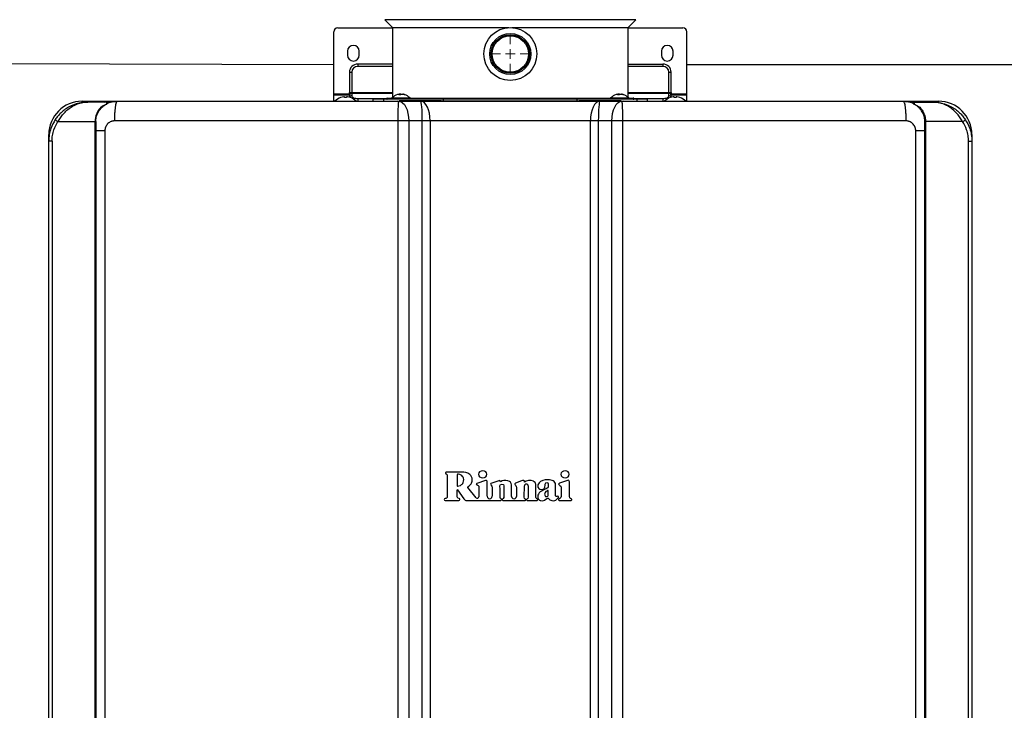
# Model space of a CAD drawing. Units: millimetres. Extents: x 1027 to 8394, y -367 to 3416.
# Drawn here: x 2856 to 3357, y 1623 to 1975 of the extents above; entities that cross this region are included whole.
import ezdxf

# ---------------------------------------------------------------- set-up
doc = ezdxf.new("R2010")
doc.units = ezdxf.units.MM
doc.layers.add('Dimensions', color=8, linetype='Continuous', lineweight=13)
doc.layers.add('Frame', color=80, linetype='Continuous')

# ---------------------------------------------------------------- blocks, each defined once
blk = doc.blocks.new('SW_CENTERMARKSYMBOL_1')
at = {"layer": 'Dimensions', "color": 0}
for p, q in [((0, 1), (0, 1.8)), ((-1, 0), (-1.8, 0)), ((0, 0), (-0.5, 0)), ((0, 0), (0, 0.5)), ((0, 0), (0, -0.5)), ((0, 0), (0.5, 0)), ((1, 0), (1.8, 0)), ((0, -1), (0, -1.8))]:
    blk.add_line(p, q, dxfattribs=at)

msp = doc.modelspace()

# ---------------------------------------------------------------- linework, layer by layer
at = {"color": 7, "linetype": 'Continuous', "lineweight": 25}
for p, q in [((3041.75, 1974.54), (3045.76, 1970.53)), ((3165.71, 1970.53), (3169.72, 1974.54)), ((3015.77, 1936.74), (3015.77, 1968.35)), ((3017.77, 1970.35), (3045.76, 1970.35)), ((3045.76, 1970.53), (3045.76, 1934.93)), ((3045.76, 1970.53), (3104.93, 1970.53)), ((3106.54, 1970.53), (3165.71, 1970.53)), ((3165.71, 1934.93), (3165.71, 1970.53)), ((3165.71, 1970.35), (3193.7, 1970.35)), ((3195.7, 1936.74), (3195.7, 1968.35)), ((3022.77, 1958.46), (3022.77, 1956.46)), ((3028.76, 1956.46), (3028.76, 1958.46)), ((3182.71, 1958.46), (3182.71, 1956.46)), ((3188.7, 1956.46), (3188.7, 1958.46)), ((3027.96, 1951.93), (3027.96, 1950.74)), ((3045.76, 1951.93), (3027.96, 1951.93)), ((3165.71, 1951.93), (3183.5, 1951.93)), ((3183.5, 1951.93), (3183.5, 1950.74)), ((3023.77, 1947.74), (3024.97, 1947.74)), ((3023.77, 1947.74), (3023.77, 1937.43)), ((3024.97, 1947.74), (3024.97, 1937.43)), ((3186.5, 1937.43), (3186.5, 1947.74)), ((3186.5, 1947.74), (3187.7, 1947.74)), ((3187.7, 1937.43), (3187.7, 1947.74)), ((3015.77, 1936.74), (3023.77, 1936.74)), ((3015.77, 1936.3), (3015.77, 1936.74)), ((3023.77, 1935.96), (3023.77, 1937.43)), ((3023.77, 1937.43), (3024.97, 1937.43)), ((3024.97, 1937.43), (3024.97, 1937)), ((3024.97, 1937), (3024.97, 1935.84)), ((3186.5, 1937), (3186.5, 1937.43)), ((3186.5, 1937.43), (3187.7, 1937.43)), ((3186.5, 1935.84), (3186.5, 1937)), ((3187.7, 1937.43), (3187.7, 1935.96)), ((3187.7, 1936.74), (3195.7, 1936.74)), ((3195.7, 1936.3), (3195.7, 1936.74)), ((2887.52, 1932.97), (2905.51, 1932.97)), ((2900.04, 1932.57), (2890.52, 1932.57)), ((2900.51, 1932.17), (2900.91, 1932.17)), ((3015.77, 1936.3), (3023.77, 1936.3)), ((3015.77, 1932.97), (3015.77, 1936.3)), ((3019.32, 1934.85), (3019.27, 1934.85)), ((3021.27, 1934.85), (3021.27, 1935.19)), ((3022.27, 1934.85), (3021.27, 1934.85)), ((3022.27, 1935.19), (3022.27, 1934.85)), ((3023.77, 1935.96), (3023.77, 1934.98)), ((3024.27, 1934.85), (3024.22, 1934.85)), ((3034.76, 1933.17), (3034.76, 1932.97)), ((3035.76, 1933.97), (3035.76, 1933.17)), ((3041.04, 1933.97), (3035.76, 1933.97)), ((3040.04, 1933.17), (3040.04, 1932.97)), ((3041.04, 1934.07), (3041.04, 1933.07)), ((3071.77, 1933.97), (3041.04, 1933.97)), ((3043.06, 1934.57), (3045.42, 1934.57)), ((3045.35, 1934.49), (3045.32, 1934.17)), ((3054.72, 1934.17), (3045.32, 1934.17)), ((3054.69, 1934.49), (3045.35, 1934.49)), ((3048.25, 1933.17), (3048.14, 1932.97)), ((3049.89, 1936.27), (3048.87, 1936.27)), ((3048.96, 1932.97), (3060.07, 1932.97)), ((3049.13, 1936.27), (3049.13, 1936.54)), ((3070.57, 1933.17), (3049.17, 1933.17)), ((3051.9, 1932.97), (3051.79, 1933.17)), ((3052.17, 1936.27), (3051.83, 1936.27)), ((3054.62, 1934.57), (3105.73, 1934.57)), ((3054.72, 1934.17), (3054.69, 1934.49)), ((3060.07, 1932.97), (3151.4, 1932.97)), ((3070.57, 1933.17), (3073.58, 1933.17)), ((3139.7, 1933.97), (3071.77, 1933.97)), ((3071.77, 1933.17), (3071.77, 1933.97)), ((3073.58, 1933.17), (3137.89, 1933.17)), ((3105.73, 1934.57), (3156.85, 1934.57)), ((3137.89, 1933.17), (3140.9, 1933.17)), ((3139.7, 1933.97), (3139.7, 1933.17)), ((3170.43, 1933.97), (3139.7, 1933.97)), ((3162.27, 1933.17), (3140.9, 1933.17)), ((3151.4, 1932.97), (3162.51, 1932.97)), ((3156.78, 1934.49), (3156.75, 1934.17)), ((3166.15, 1934.17), (3156.75, 1934.17)), ((3166.12, 1934.49), (3156.78, 1934.49)), ((3159.68, 1933.17), (3159.57, 1932.97)), ((3161.32, 1936.27), (3160.3, 1936.27)), ((3160.56, 1936.27), (3160.56, 1936.54)), ((3163.33, 1932.97), (3163.22, 1933.17)), ((3163.59, 1936.27), (3163.26, 1936.27)), ((3166.05, 1934.57), (3168.41, 1934.57)), ((3166.15, 1934.17), (3166.12, 1934.49)), ((3170.43, 1933.97), (3170.43, 1934.07)), ((3170.43, 1933.17), (3170.43, 1933.97)), ((3175.71, 1933.97), (3170.43, 1933.97)), ((3171.42, 1932.97), (3171.42, 1933.17)), ((3175.71, 1933.17), (3175.71, 1933.97)), ((3176.71, 1932.97), (3176.71, 1933.17)), ((3187.25, 1934.85), (3187.2, 1934.85)), ((3187.7, 1936.3), (3195.7, 1936.3)), ((3187.7, 1934.98), (3187.7, 1935.96)), ((3189.2, 1934.85), (3189.2, 1935.19)), ((3190.2, 1934.85), (3189.2, 1934.85)), ((3190.2, 1935.19), (3190.2, 1934.85)), ((3192.2, 1934.85), (3192.15, 1934.85)), ((3195.7, 1932.97), (3195.7, 1936.3)), ((3305.96, 1932.97), (3323.95, 1932.97)), ((3310.56, 1932.17), (3310.96, 1932.17)), ((3311.43, 1932.57), (3320.95, 1932.57)), ((2875.25, 1922.57), (2894.17, 1922.57)), ((2894.52, 1922.57), (2894.17, 1922.57)), ((2894.17, 1272.82), (2894.17, 1922.57)), ((2894.52, 1922.57), (2894.52, 1272.82)), ((3048.58, 1270.62), (3048.58, 1922.97)), ((3053.96, 1922.97), (3048.58, 1922.97)), ((3053.96, 1922.97), (3053.96, 1270.62)), ((3060.9, 1922.97), (3053.96, 1922.97)), ((3060.9, 1270.62), (3060.9, 1922.97)), ((3064.89, 1922.97), (3060.9, 1922.97)), ((3064.89, 1922.97), (3064.89, 1270.62)), ((3146.58, 1922.97), (3064.89, 1922.97)), ((3146.58, 1270.62), (3146.58, 1922.97)), ((3150.57, 1922.97), (3146.58, 1922.97)), ((3157.51, 1922.97), (3150.57, 1922.97)), ((3150.57, 1922.97), (3150.57, 1270.62)), ((3162.89, 1922.97), (3157.51, 1922.97)), ((3157.51, 1270.62), (3157.51, 1922.97)), ((3162.89, 1922.97), (3162.89, 1270.62)), ((3316.95, 1922.57), (3317.3, 1922.57)), ((3316.95, 1272.82), (3316.95, 1922.57)), ((3336.22, 1922.57), (3317.3, 1922.57)), ((3317.3, 1922.57), (3317.3, 1272.82)), ((2899.14, 1917.97), (2899.14, 1277.62)), ((3312.33, 1277.62), (3312.33, 1917.97)), ((2870.53, 1912.57), (2870.53, 1915.97)), ((2872.21, 1912.57), (2870.53, 1912.57)), ((2870.53, 1282.82), (2870.53, 1912.57)), ((2872.21, 1912.57), (2872.21, 1282.82)), ((3339.26, 1282.82), (3339.26, 1912.57)), ((3339.26, 1912.57), (3340.94, 1912.57)), ((3340.94, 1915.97), (3340.94, 1912.57)), ((3340.94, 1912.57), (3340.94, 1282.82)), ((3073.58, 1742.55), (3073.58, 1731.48)), ((3088.32, 1730.93), (3084.16, 1736.07)), ((3093.14, 1739.73), (3088.64, 1738.22)), ((3089.74, 1736.23), (3089.74, 1731.43)), ((3093.93, 1731.72), (3093.93, 1739.39)), ((3099.81, 1739.6), (3095.83, 1738.24)), ((3096.55, 1736.27), (3096.55, 1731.73)), ((3106.39, 1731.61), (3106.37, 1737.56)), ((3111.36, 1739.47), (3108.31, 1738.3)), ((3108.88, 1736.28), (3108.89, 1731.61)), ((3112.86, 1731.13), (3112.94, 1736.97)), ((3114.84, 1736.96), (3114.84, 1731.19)), ((3118.7, 1731.21), (3118.7, 1737.78)), ((3134.82, 1739.75), (3130.73, 1738.31)), ((3135.88, 1731.49), (3135.88, 1739)), ((3078.6, 1731.34), (3078.6, 1734.89)), ((3078.83, 1734.96), (3082.13, 1730.34)), ((3072.59, 1729.55), (3079.59, 1729.55)), ((3083.22, 1729.55), (3100.99, 1729.55)), ((3101.9, 1729.55), (3113.34, 1729.55)), ((3113.55, 1730.12), (3113.35, 1730.25)), ((3114.38, 1730.3), (3114.07, 1730.06)), ((3114.29, 1729.55), (3119.4, 1729.55)), ((3119.58, 1730.22), (3119.23, 1730.42)), ((3130.89, 1730.49), (3130.45, 1730.19)), ((3130.64, 1729.55), (3136.71, 1729.55)), ((3136.94, 1730.16), (3136.47, 1730.56))]:
    msp.add_line(p, q, dxfattribs=at)
at = {"color": 8, "linetype": 'Continuous', "lineweight": 25}
for p, q in [((3169.72, 1974.54), (3041.75, 1974.54)), ((3045.76, 1950.74), (3027.96, 1950.74)), ((3183.5, 1950.74), (3165.71, 1950.74)), ((3024.97, 1937.43), (3045.76, 1937.43)), ((3045.76, 1937), (3024.97, 1937)), ((3165.71, 1937.43), (3186.5, 1937.43)), ((3186.5, 1937), (3165.71, 1937)), ((2887.52, 1932.33), (2887.52, 1932.97)), ((3027.96, 1934.34), (3027.96, 1932.96)), ((3027.96, 1934.34), (3042.77, 1934.34)), ((3049.09, 1936.27), (3049.09, 1936.49)), ((3049.92, 1936.31), (3049.92, 1936.49)), ((3051.46, 1936.4), (3051.46, 1936.49)), ((3070.57, 1932.97), (3070.57, 1933.17)), ((3073.58, 1933.17), (3073.58, 1932.97)), ((3137.89, 1932.97), (3137.89, 1933.17)), ((3140.9, 1933.17), (3140.9, 1932.97)), ((3160.52, 1936.27), (3160.52, 1936.49)), ((3161.35, 1936.31), (3161.35, 1936.49)), ((3162.89, 1936.4), (3162.89, 1936.49)), ((3168.7, 1934.34), (3183.5, 1934.34)), ((3183.5, 1934.34), (3183.5, 1932.96)), ((3323.95, 1932.97), (3323.95, 1932.33)), ((2870.79, 1915.97), (2870.53, 1915.97)), ((3340.94, 1915.97), (3340.68, 1915.97))]:
    msp.add_line(p, q, dxfattribs=at)
at = {"color": 7, "linetype": 'Continuous', "lineweight": 25, "flags": 128}
for points in [[(3024.97, 1935.84), (3025.02, 1935.55), (3025.19, 1935.27), (3025.47, 1935.01), (3025.84, 1934.78), (3026.3, 1934.59), (3026.82, 1934.46), (3027.38, 1934.37), (3027.96, 1934.34)], [(3048.96, 1932.97), (3049.94, 1932.77), (3050.87, 1932.21), (3051.74, 1931.28), (3052.5, 1930.04), (3053.12, 1928.52), (3053.58, 1926.8), (3053.86, 1924.92), (3053.96, 1922.97)], [(3157.51, 1922.97), (3157.61, 1924.92), (3157.89, 1926.8), (3158.35, 1928.52), (3158.97, 1930.04), (3159.73, 1931.28), (3160.6, 1932.21), (3161.53, 1932.77), (3162.51, 1932.97)], [(3183.5, 1934.34), (3184.09, 1934.37), (3184.65, 1934.46), (3185.17, 1934.59), (3185.63, 1934.78), (3186, 1935.01), (3186.28, 1935.27), (3186.45, 1935.55), (3186.5, 1935.84)]]:
    msp.add_lwpolyline(points, dxfattribs=at)
at = {"color": 7, "linetype": 'Continuous', "lineweight": 25}
for radius in [13.49, 10.5, 9.8, 9.3]:
    msp.add_circle((3105.73, 1957.06), radius, dxfattribs=at)
for centre, radius, start, end in [((3017.77, 1968.35), 2, 90, 180), ((3193.7, 1968.35), 2, 0, 90), ((3025.77, 1958.46), 3, 0, 180), ((3185.7, 1958.46), 3, 0, 180), ((3025.77, 1956.46), 3, 180, 0), ((3027.96, 1947.74), 4.2, 90, 180), ((3185.7, 1956.46), 3, 180, 0), ((3183.5, 1947.74), 4.2, 0, 90), ((3027.96, 1947.74), 3, 90, 180), ((3183.5, 1947.74), 3, 0, 90), ((3024.89, 1935.87), 1.13, 86.1883, 175.5969), ((3186.58, 1935.87), 1.13, 4.4031, 93.8117), ((2887.52, 1915.97), 16.99, 90, 180), ((2900.04, 1932.07), 0.5, 48.0582, 90), ((3021.77, 1927.57), 7.7, 108.9459, 134.9311), ((3021.77, 1927.57), 7.68, 96.9435, 108.5897), ((3021.41, 1928.93), 6.29, 92.5471, 95.2168), ((3021, 1933.82), 1.4, 78.9046, 84.5365), ((3022.54, 1933.82), 1.4, 95.4648, 101.095), ((3022.12, 1928.93), 6.29, 84.7829, 87.4532), ((3021.77, 1927.57), 7.68, 71.4103, 83.0565), ((3021.77, 1927.57), 7.7, 44.7194, 71.0541), ((3043.06, 1934.27), 0.3, 90, 270), ((3050.02, 1930.57), 6.1, 106.5675, 139.9844), ((3048.17, 1933.97), 0.2, 0, 90), ((3049.85, 1931.14), 5.5, 103.3995, 106.5874), ((3049.91, 1935.41), 1.35, 126.9227, 140.2977), ((3050.93, 1935.41), 1.35, 126.921, 140.2994), ((3049.24, 1935.57), 1.15, 47.3901, 53.6123), ((3049.84, 1931.07), 5.57, 69.0204, 76.5821), ((3050.17, 1931.07), 5.57, 69.0202, 76.5821), ((3051.87, 1933.97), 0.2, 90, 180), ((3050.02, 1930.57), 6.1, 40.0156, 73.4325), ((3161.45, 1930.57), 6.1, 106.5675, 139.9844), ((3159.6, 1933.97), 0.2, 0, 90), ((3161.28, 1931.14), 5.5, 103.3995, 106.5874), ((3161.34, 1935.41), 1.35, 126.922, 140.2994), ((3162.36, 1935.41), 1.35, 126.921, 140.2994), ((3160.67, 1935.57), 1.15, 47.3964, 53.6082), ((3161.27, 1931.07), 5.57, 69.0204, 76.5821), ((3161.6, 1931.07), 5.57, 69.0202, 76.5821), ((3163.3, 1933.97), 0.2, 90, 180), ((3161.45, 1930.57), 6.1, 40.0156, 73.4325), ((3168.41, 1934.27), 0.3, 270, 90), ((3189.7, 1927.57), 7.7, 108.9459, 134.9311), ((3189.7, 1927.57), 7.68, 96.9435, 108.5897), ((3189.35, 1928.93), 6.29, 92.5468, 95.2171), ((3188.93, 1933.82), 1.4, 78.905, 84.5352), ((3190.47, 1933.82), 1.4, 95.4635, 101.0954), ((3190.06, 1928.93), 6.29, 84.7832, 87.4529), ((3189.7, 1927.57), 7.68, 71.4103, 83.0565), ((3189.7, 1927.57), 7.7, 44.7194, 71.0541), ((3311.43, 1932.07), 0.5, 90, 131.9418), ((3323.95, 1915.97), 16.99, 0, 90), ((2877.68, 1926.92), 4.98, 220.529, 240.8036), ((3333.79, 1926.92), 4.98, 299.1964, 319.471), ((3113.89, 1736.96), 0.95, 0, 179.1986), ((3135.08, 1739), 0.8, 0, 109.5), ((3078.73, 1734.89), 0.125, 35.5, 180), ((3088.94, 1731.43), 0.8, 219, 0), ((3095.24, 1731.72), 1.31, 180, 0.0129), ((3107.64, 1731.61), 1.25, 180, 0.0692), ((3083.22, 1730.54), 1, 243.8325, 270), ((3113.34, 1729.9), 0.35, 270, 332.788), ((3113.38, 1729.87), 0.3, 332.788, 56.5), ((3114.22, 1729.86), 0.25, 128, 189.1186), ((3114.29, 1729.87), 0.325, 189.1186, 270), ((3119.4, 1729.91), 0.36, 270, 60), ((3130.64, 1729.9), 0.35, 123.9492, 270), ((3136.71, 1729.9), 0.35, 270, 49.1849)]:
    msp.add_arc(centre, radius, start, end, dxfattribs=at)
at = {"color": 8, "linetype": 'Continuous', "lineweight": 25}
for centre, start, end in [((3024.9, 1934.69), 86.7176, 165.4445), ((3186.57, 1934.69), 14.5555, 93.2824)]:
    msp.add_arc(centre, 1.15, start, end, dxfattribs=at)
at = {"color": 7, "linetype": 'Continuous', "lineweight": 25}
for centre, ratio, start_param, end_param in [((3060.07, 1922.97), 0.082309, 4.712389, 6.283185), ((3060.07, 1922.97), 0.482309, 4.712389, 6.283185), ((3151.4, 1922.97), 0.482309, 0, 1.570796), ((3151.4, 1922.97), 0.082309, 0, 1.570796)]:
    msp.add_ellipse(centre, major_axis=(0, 10), ratio=ratio, start_param=start_param, end_param=end_param, dxfattribs=at)
for points, knots in [([(2890.52, 1932.57), (2890.51, 1932.57), (2890.49, 1932.57), (2890.35, 1932.57), (2889.44, 1932.55), (2887.42, 1932.4), (2884.44, 1931.72), (2881.48, 1930.5), (2878.92, 1928.94), (2876.91, 1927.29), (2875.22, 1925.52), (2874.34, 1924.3), (2873.89, 1923.68)], [0, 0, 0, 0, 0.001376, 0.003684, 0.022462, 0.147684, 0.327342, 0.506853, 0.643981, 0.780962, 0.890541, 1, 1, 1, 1]), ([(2875.25, 1922.57), (2875.64, 1923.24), (2876.42, 1924.61), (2877.96, 1926.6), (2879.81, 1928.46), (2882.15, 1930.21), (2884.89, 1931.61), (2887.47, 1932.32), (2889.26, 1932.53), (2890.07, 1932.56), (2890.36, 1932.57), (2890.47, 1932.57), (2890.51, 1932.57), (2890.52, 1932.57)], [0, 0, 0, 0, 0.110224, 0.224324, 0.359278, 0.498791, 0.673338, 0.854257, 0.948179, 0.981432, 0.993342, 0.998714, 1, 1, 1, 1]), ([(2900.04, 1932.57), (2900.03, 1932.46), (2900.02, 1932.33), (2900.01, 1931.73), (2900.01, 1931.55), (2900.01, 1931.52)], [0, 0, 0, 0, 0.735267, 0.951174, 1, 1, 1, 1]), ([(2900.54, 1932.06), (2900.54, 1932.06), (2900.54, 1932.06), (2900.54, 1932.04), (2900.52, 1931.96), (2900.57, 1931.8), (2900.27, 1931.63), (2900.21, 1931.6)], [0, 0, 0, 0, 0.033177, 0.143969, 0.332381, 0.876311, 1, 1, 1, 1]), ([(2900.37, 1932.44), (2900.41, 1932.39), (2900.51, 1932.28), (2900.53, 1932.14), (2900.54, 1932.06)], [0, 0, 0, 0, 0.430458, 1, 1, 1, 1]), ([(2900.56, 1932.04), (2901.03, 1932.22), (2902.61, 1932.84), (2904.31, 1932.92), (2905.51, 1932.97)], [0, 0, 0, 0, 0.2974, 1, 1, 1, 1]), ([(2904.17, 1922.97), (2904.17, 1923.56), (2904.18, 1924.17), (2904.21, 1925.41), (2904.23, 1926.03), (2904.3, 1927.26), (2904.34, 1927.87), (2904.44, 1929.01), (2904.5, 1929.55), (2904.63, 1930.53), (2904.7, 1930.96), (2904.85, 1931.71), (2904.93, 1932.02), (2905.1, 1932.51), (2905.18, 1932.68), (2905.35, 1932.91), (2905.43, 1932.97), (2905.51, 1932.97)], [0, 0, 0, 0, 0.125, 0.125, 0.25, 0.25, 0.375, 0.375, 0.5, 0.5, 0.625, 0.625, 0.75, 0.75, 0.875, 0.875, 1, 1, 1, 1]), ([(2905.51, 1932.97), (2906.7, 1932.97), (2909.08, 1932.97), (2912.66, 1932.97), (2916.23, 1932.97), (2919.8, 1932.97), (2923.38, 1932.97), (2926.95, 1932.97), (2930.53, 1932.97), (2934.11, 1932.97), (2937.68, 1932.97), (2941.26, 1932.97), (2944.84, 1932.97), (2948.42, 1932.97), (2952, 1932.97), (2955.58, 1932.97), (2959.16, 1932.97), (2962.75, 1932.97), (2966.33, 1932.97), (2969.92, 1932.97), (2973.5, 1932.97), (2977.09, 1932.97), (2980.67, 1932.97), (2984.26, 1932.97), (2987.85, 1932.97), (2991.44, 1932.97), (2995.03, 1932.97), (2998.62, 1932.97), (3002.21, 1932.97), (3005.8, 1932.97), (3009.39, 1932.97), (3012.99, 1932.97), (3016.58, 1932.97), (3020.18, 1932.97), (3023.77, 1932.97), (3027.37, 1932.97), (3030.96, 1932.97), (3034.56, 1932.97), (3038.16, 1932.97), (3041.76, 1932.97), (3045.36, 1932.97), (3047.76, 1932.97), (3048.96, 1932.97)], [0, 0, 0, 0, 0.025018, 0.050033, 0.075046, 0.100056, 0.125064, 0.15007, 0.175073, 0.200075, 0.225075, 0.250073, 0.27507, 0.300065, 0.32506, 0.350053, 0.375046, 0.400037, 0.425029, 0.450019, 0.47501, 0.5, 0.52499, 0.549981, 0.574971, 0.599963, 0.624954, 0.649947, 0.67494, 0.699935, 0.72493, 0.749927, 0.774925, 0.799925, 0.824927, 0.84993, 0.874936, 0.899944, 0.924954, 0.949967, 0.974982, 1, 1, 1, 1]), ([(3048.58, 1936.49), (3048.7, 1936.52), (3048.82, 1936.54), (3049, 1936.57), (3049.07, 1936.57), (3049.1, 1936.56)], [0, 0, 0, 0, 0.5, 0.5, 1, 1, 1, 1]), ([(3048.58, 1922.97), (3048.58, 1923.56), (3048.58, 1924.17), (3048.59, 1925.41), (3048.6, 1926.03), (3048.62, 1927.26), (3048.63, 1927.87), (3048.66, 1929.01), (3048.67, 1929.55), (3048.71, 1930.53), (3048.73, 1930.96), (3048.77, 1931.71), (3048.8, 1932.02), (3048.84, 1932.51), (3048.87, 1932.68), (3048.92, 1932.91), (3048.94, 1932.97), (3048.96, 1932.97)], [0, 0, 0, 0, 0.125, 0.125, 0.25, 0.25, 0.375, 0.375, 0.5, 0.5, 0.625, 0.625, 0.75, 0.75, 0.875, 0.875, 1, 1, 1, 1]), ([(3049.13, 1936.54), (3049.13, 1936.54), (3049.14, 1936.53), (3049.12, 1936.51), (3049.09, 1936.49)], [0, 0, 0, 0, 0.158291, 1, 1, 1, 1]), ([(3049.92, 1936.49), (3049.89, 1936.51), (3049.82, 1936.54), (3049.62, 1936.57), (3049.38, 1936.57), (3049.21, 1936.54), (3049.13, 1936.53)], [0, 0, 0, 0, 0.257704, 0.515919, 0.767475, 1, 1, 1, 1]), ([(3049.25, 1933.17), (3049.81, 1933.17), (3051.62, 1933.17), (3055.22, 1933.17), (3059.57, 1933.17), (3063.68, 1933.17), (3067.4, 1933.17), (3069.52, 1933.17), (3070.57, 1933.17)], [0, 0, 0, 0, 0.096856, 0.311513, 0.517168, 0.685316, 0.845588, 1, 1, 1, 1]), ([(3050.12, 1936.49), (3050.15, 1936.51), (3050.2, 1936.53), (3050.34, 1936.56), (3050.42, 1936.57), (3050.61, 1936.57), (3050.72, 1936.56), (3050.93, 1936.53), (3051.03, 1936.51), (3051.13, 1936.49)], [0, 0, 0, 0, 0.25, 0.25, 0.5, 0.5, 0.75, 0.75, 1, 1, 1, 1]), ([(3051.46, 1936.49), (3051.38, 1936.51), (3051.22, 1936.54), (3051.04, 1936.57), (3050.92, 1936.57), (3050.92, 1936.55), (3050.91, 1936.54)], [0, 0, 0, 0, 0.263808, 0.528128, 0.785633, 1, 1, 1, 1]), ([(3140.9, 1933.17), (3141.95, 1933.17), (3144.07, 1933.17), (3147.79, 1933.17), (3151.9, 1933.17), (3156.25, 1933.17), (3159.85, 1933.17), (3161.66, 1933.17), (3162.22, 1933.17)], [0, 0, 0, 0, 0.154412, 0.314684, 0.482832, 0.688487, 0.903144, 1, 1, 1, 1]), ([(3160.01, 1936.49), (3160.13, 1936.52), (3160.25, 1936.54), (3160.43, 1936.57), (3160.5, 1936.57), (3160.53, 1936.56)], [0, 0, 0, 0, 0.5, 0.5, 1, 1, 1, 1]), ([(3160.56, 1936.54), (3160.56, 1936.54), (3160.57, 1936.53), (3160.54, 1936.51), (3160.52, 1936.49)], [0, 0, 0, 0, 0.158291, 1, 1, 1, 1]), ([(3161.35, 1936.49), (3161.32, 1936.51), (3161.25, 1936.54), (3161.05, 1936.57), (3160.81, 1936.57), (3160.64, 1936.54), (3160.56, 1936.53)], [0, 0, 0, 0, 0.257704, 0.515916, 0.767475, 1, 1, 1, 1]), ([(3161.55, 1936.49), (3161.58, 1936.51), (3161.63, 1936.53), (3161.77, 1936.56), (3161.85, 1936.57), (3162.04, 1936.57), (3162.14, 1936.56), (3162.35, 1936.53), (3162.46, 1936.51), (3162.56, 1936.49)], [0, 0, 0, 0, 0.25, 0.25, 0.5, 0.5, 0.75, 0.75, 1, 1, 1, 1]), ([(3162.89, 1936.49), (3162.81, 1936.51), (3162.65, 1936.54), (3162.47, 1936.57), (3162.35, 1936.57), (3162.34, 1936.55), (3162.34, 1936.54)], [0, 0, 0, 0, 0.263808, 0.528128, 0.785633, 1, 1, 1, 1]), ([(3162.51, 1932.97), (3162.53, 1932.97), (3162.55, 1932.91), (3162.6, 1932.68), (3162.62, 1932.51), (3162.67, 1932.02), (3162.69, 1931.71), (3162.74, 1930.96), (3162.76, 1930.53), (3162.8, 1929.55), (3162.81, 1929.01), (3162.84, 1927.87), (3162.85, 1927.26), (3162.87, 1926.03), (3162.88, 1925.41), (3162.89, 1924.17), (3162.89, 1923.56), (3162.89, 1922.97)], [0, 0, 0, 0, 0.125, 0.125, 0.25, 0.25, 0.375, 0.375, 0.5, 0.5, 0.625, 0.625, 0.75, 0.75, 0.875, 0.875, 1, 1, 1, 1]), ([(3162.51, 1932.97), (3163.71, 1932.97), (3166.11, 1932.97), (3169.71, 1932.97), (3173.31, 1932.97), (3176.91, 1932.97), (3180.51, 1932.97), (3184.1, 1932.97), (3187.7, 1932.97), (3191.29, 1932.97), (3194.89, 1932.97), (3198.48, 1932.97), (3202.08, 1932.97), (3205.67, 1932.97), (3209.26, 1932.97), (3212.85, 1932.97), (3216.44, 1932.97), (3220.03, 1932.97), (3223.62, 1932.97), (3227.21, 1932.97), (3230.8, 1932.97), (3234.38, 1932.97), (3237.97, 1932.97), (3241.55, 1932.97), (3245.14, 1932.97), (3248.72, 1932.97), (3252.31, 1932.97), (3255.89, 1932.97), (3259.47, 1932.97), (3263.05, 1932.97), (3266.63, 1932.97), (3270.21, 1932.97), (3273.79, 1932.97), (3277.36, 1932.97), (3280.94, 1932.97), (3284.52, 1932.97), (3288.09, 1932.97), (3291.67, 1932.97), (3295.24, 1932.97), (3298.81, 1932.97), (3302.39, 1932.97), (3304.77, 1932.97), (3305.96, 1932.97)], [0, 0, 0, 0, 0.025018, 0.050033, 0.075046, 0.100056, 0.125064, 0.15007, 0.175073, 0.200075, 0.225075, 0.250073, 0.27507, 0.300065, 0.32506, 0.350053, 0.375046, 0.400037, 0.425029, 0.450019, 0.47501, 0.5, 0.52499, 0.549981, 0.574971, 0.599963, 0.624954, 0.649947, 0.67494, 0.699935, 0.72493, 0.749927, 0.774925, 0.799925, 0.824927, 0.84993, 0.874936, 0.899944, 0.924954, 0.949967, 0.974982, 1, 1, 1, 1]), ([(3305.96, 1932.97), (3306.04, 1932.97), (3306.12, 1932.91), (3306.29, 1932.68), (3306.37, 1932.51), (3306.53, 1932.02), (3306.62, 1931.71), (3306.77, 1930.96), (3306.84, 1930.53), (3306.97, 1929.55), (3307.03, 1929.01), (3307.13, 1927.87), (3307.17, 1927.26), (3307.24, 1926.03), (3307.26, 1925.41), (3307.29, 1924.17), (3307.3, 1923.56), (3307.3, 1922.97)], [0, 0, 0, 0, 0.125, 0.125, 0.25, 0.25, 0.375, 0.375, 0.5, 0.5, 0.625, 0.625, 0.75, 0.75, 0.875, 0.875, 1, 1, 1, 1]), ([(3305.96, 1932.97), (3307.16, 1932.91), (3308.87, 1932.84), (3310.46, 1932.22), (3310.93, 1932.03)], [0, 0, 0, 0, 0.700189, 1, 1, 1, 1]), ([(3310.93, 1932.06), (3310.93, 1932.06), (3310.93, 1932.06), (3310.93, 1932.04), (3310.95, 1931.96), (3310.9, 1931.8), (3311.2, 1931.63), (3311.26, 1931.6)], [0, 0, 0, 0, 0.033177, 0.143969, 0.332381, 0.876311, 1, 1, 1, 1]), ([(3311.1, 1932.44), (3311.06, 1932.39), (3310.96, 1932.28), (3310.94, 1932.14), (3310.93, 1932.06)], [0, 0, 0, 0, 0.430458, 1, 1, 1, 1]), ([(3311.43, 1932.57), (3311.44, 1932.46), (3311.45, 1932.33), (3311.46, 1931.73), (3311.46, 1931.55), (3311.46, 1931.52)], [0, 0, 0, 0, 0.735267, 0.951174, 1, 1, 1, 1]), ([(3336.22, 1922.57), (3335.83, 1923.24), (3335.05, 1924.61), (3333.51, 1926.6), (3331.66, 1928.46), (3329.32, 1930.21), (3326.58, 1931.61), (3324, 1932.32), (3322.21, 1932.53), (3321.4, 1932.56), (3321.11, 1932.57), (3321, 1932.57), (3320.96, 1932.57), (3320.95, 1932.57)], [0, 0, 0, 0, 0.110224, 0.224324, 0.359278, 0.498791, 0.673338, 0.854257, 0.948179, 0.981432, 0.993342, 0.998714, 1, 1, 1, 1]), ([(3320.95, 1932.57), (3320.96, 1932.57), (3320.98, 1932.57), (3321.12, 1932.57), (3322.03, 1932.55), (3324.05, 1932.4), (3327.03, 1931.72), (3329.99, 1930.5), (3332.55, 1928.94), (3334.55, 1927.29), (3336.25, 1925.52), (3337.13, 1924.3), (3337.58, 1923.68)], [0, 0, 0, 0, 0.001376, 0.003684, 0.022462, 0.147684, 0.327342, 0.506853, 0.643981, 0.780962, 0.890541, 1, 1, 1, 1]), ([(2897.1, 1929.98), (2896.83, 1929.68), (2896.4, 1929.19), (2895.55, 1927.96), (2894.69, 1926.21), (2894.22, 1924.13), (2894.18, 1922.91), (2894.17, 1922.57)], [0, 0, 0, 0, 0.165538, 0.270819, 0.584318, 0.883971, 1, 1, 1, 1]), ([(2894.52, 1922.57), (2894.53, 1922.89), (2894.56, 1924.04), (2895.02, 1926), (2895.85, 1927.65), (2896.78, 1928.96), (2897.71, 1929.96), (2898.76, 1930.81), (2899.37, 1931.15), (2899.58, 1931.27)], [0, 0, 0, 0, 0.0788, 0.282723, 0.497355, 0.569763, 0.738522, 0.907423, 1, 1, 1, 1]), ([(2900.01, 1931.52), (2899.86, 1931.46), (2898.86, 1931.06), (2897.91, 1930.48), (2897.1, 1929.98)], [0, 0, 0, 0, 0.145091, 1, 1, 1, 1]), ([(2900.01, 1931.52), (2900.07, 1931.54), (2900.15, 1931.57), (2900.2, 1931.59), (2900.21, 1931.6)], [0, 0, 0, 0, 0.781515, 1, 1, 1, 1]), ([(3311.46, 1931.52), (3311.4, 1931.54), (3311.32, 1931.57), (3311.27, 1931.59), (3311.26, 1931.6)], [0, 0, 0, 0, 0.781515, 1, 1, 1, 1]), ([(3311.46, 1931.52), (3311.61, 1931.46), (3312.61, 1931.06), (3313.56, 1930.48), (3314.37, 1929.98)], [0, 0, 0, 0, 0.145091, 1, 1, 1, 1]), ([(3316.95, 1922.57), (3316.94, 1922.89), (3316.91, 1924.04), (3316.45, 1926), (3315.62, 1927.65), (3314.69, 1928.96), (3313.76, 1929.96), (3312.71, 1930.81), (3312.1, 1931.15), (3311.89, 1931.27)], [0, 0, 0, 0, 0.078806, 0.282742, 0.497388, 0.569801, 0.738571, 0.907484, 1, 1, 1, 1]), ([(3314.37, 1929.98), (3314.64, 1929.68), (3315.07, 1929.19), (3315.92, 1927.96), (3316.78, 1926.21), (3317.25, 1924.13), (3317.29, 1922.91), (3317.3, 1922.57)], [0, 0, 0, 0, 0.165538, 0.270819, 0.584318, 0.883971, 1, 1, 1, 1]), ([(2873.89, 1923.68), (2873.06, 1922.2), (2871.68, 1919.76), (2870.7, 1915.93), (2870.58, 1913.7), (2870.53, 1912.57)], [0, 0, 0, 0, 0.432577, 0.712237, 1, 1, 1, 1]), ([(2872.21, 1912.57), (2872.26, 1913.56), (2872.36, 1915.56), (2873.24, 1919.02), (2874.49, 1921.24), (2875.25, 1922.57)], [0, 0, 0, 0, 0.279554, 0.567275, 1, 1, 1, 1]), ([(2904.17, 1922.97), (2904.09, 1922.97), (2903.94, 1922.97), (2903.71, 1922.95), (2903.48, 1922.92), (2903.25, 1922.89), (2903.03, 1922.84), (2902.8, 1922.78), (2902.58, 1922.72), (2902.13, 1922.56), (2901.48, 1922.23), (2900.69, 1921.63), (2900.03, 1920.88), (2899.63, 1920.16), (2899.4, 1919.59), (2899.28, 1919.2), (2899.2, 1918.8), (2899.15, 1918.39), (2899.14, 1918.11), (2899.14, 1917.97)], [0, 0, 0, 0, 0.029668, 0.059143, 0.088485, 0.117753, 0.147008, 0.176312, 0.205724, 0.235304, 0.359314, 0.483082, 0.611142, 0.738906, 0.791502, 0.843538, 0.895385, 0.947416, 1, 1, 1, 1]), ([(3312.33, 1917.97), (3312.33, 1918.05), (3312.33, 1918.2), (3312.31, 1918.43), (3312.29, 1918.66), (3312.25, 1918.88), (3312.2, 1919.1), (3312.15, 1919.32), (3312.08, 1919.54), (3312, 1919.76), (3311.82, 1920.21), (3311.44, 1920.87), (3310.78, 1921.62), (3310, 1922.23), (3309.27, 1922.59), (3308.67, 1922.79), (3308.22, 1922.89), (3307.76, 1922.96), (3307.46, 1922.97), (3307.3, 1922.97)], [0, 0, 0, 0, 0.029188, 0.058163, 0.086986, 0.115721, 0.144431, 0.173178, 0.202026, 0.231038, 0.260275, 0.388089, 0.516406, 0.640229, 0.764496, 0.823503, 0.882098, 0.940769, 1, 1, 1, 1]), ([(3339.26, 1912.57), (3339.21, 1913.56), (3339.11, 1915.56), (3338.23, 1919.02), (3336.97, 1921.24), (3336.22, 1922.57)], [0, 0, 0, 0, 0.279554, 0.567275, 1, 1, 1, 1]), ([(3337.58, 1923.68), (3338.41, 1922.2), (3339.79, 1919.76), (3340.77, 1915.93), (3340.89, 1913.7), (3340.94, 1912.57)], [0, 0, 0, 0, 0.432577, 0.712237, 1, 1, 1, 1]), ([(3078.6, 1742.34), (3078.6, 1741.38), (3078.6, 1740.56), (3078.6, 1739.62), (3078.6, 1738.71), (3078.61, 1737.69), (3078.6, 1736.79)], [2, 2, 2, 2, 3, 3, 3, 4, 4, 4, 4]), ([(3093.83, 1742.86), (3093.83, 1743.86), (3092.86, 1744.68), (3091.66, 1744.68), (3090.45, 1744.68), (3089.48, 1743.86), (3089.48, 1742.86)], [2, 2, 2, 2, 3, 3, 3, 4, 4, 4, 4]), ([(3089.48, 1742.86), (3089.48, 1741.85), (3090.45, 1741.04), (3091.66, 1741.04), (3092.86, 1741.04), (3093.83, 1741.85), (3093.83, 1742.86)], [0, 0, 0, 0, 1, 1, 1, 2, 2, 2, 2]), ([(3135.79, 1742.86), (3135.79, 1743.86), (3134.82, 1744.68), (3133.62, 1744.68), (3132.41, 1744.68), (3131.44, 1743.86), (3131.44, 1742.86)], [2, 2, 2, 2, 3, 3, 3, 4, 4, 4, 4]), ([(3131.44, 1742.86), (3131.44, 1741.85), (3132.41, 1741.04), (3133.62, 1741.04), (3134.82, 1741.04), (3135.79, 1741.85), (3135.79, 1742.86)], [0, 0, 0, 0, 1, 1, 1, 2, 2, 2, 2]), ([(3130.73, 1738.31), (3130.33, 1738.15), (3130.37, 1737.86), (3130.37, 1737.81), (3130.37, 1737.17), (3131.66, 1737.3), (3131.66, 1736.27)], [0, 0, 0, 0, 1, 1, 1, 2, 2, 2, 2]), ([(3131.66, 1736.27), (3131.66, 1735.5), (3131.66, 1732.87), (3131.66, 1731.46), (3131.66, 1731.07), (3131.45, 1730.86), (3130.89, 1730.49)], [12, 12, 12, 12, 13, 13, 13, 14, 14, 14, 14])]:
    msp.add_open_spline(points, degree=3, knots=knots, dxfattribs=at)
at = {"color": 8, "linetype": 'Continuous', "lineweight": 25}
for points, knots in [([(2898.74, 1932.57), (2900.54, 1932.74), (2902.79, 1932.95), (2905.05, 1932.97), (2905.5, 1932.97), (2905.51, 1932.97)], [0, 0, 0, 0, 0.798052, 0.995846, 1, 1, 1, 1]), ([(3305.96, 1932.97), (3305.97, 1932.97), (3306.42, 1932.97), (3308.68, 1932.95), (3310.93, 1932.74), (3312.73, 1932.57)], [0, 0, 0, 0, 0.004154, 0.201948, 1, 1, 1, 1]), ([(2899.14, 1917.97), (2897.98, 1917.97), (2896.25, 1917.97), (2894.95, 1917.97), (2894.52, 1917.97)], [0, 0, 0, 0, 0.668033, 1, 1, 1, 1]), ([(3316.95, 1917.97), (3316.52, 1917.97), (3315.22, 1917.97), (3313.49, 1917.97), (3312.33, 1917.97)], [0, 0, 0, 0, 0.331967, 1, 1, 1, 1])]:
    msp.add_open_spline(points, degree=3, knots=knots, dxfattribs=at)
at = {"color": 7, "linetype": 'Continuous', "lineweight": 25}
for points in [[(3048.58, 1922.97), (3000.28, 1922.97), (2952.07, 1922.97), (2904.17, 1922.97)], [(3307.3, 1922.97), (3259.4, 1922.97), (3211.19, 1922.97), (3162.89, 1922.97)], [(3073.1, 1744), (3072.74, 1744), (3072.58, 1743.61), (3072.66, 1743.38)], [(3072.66, 1743.38), (3072.73, 1743.17), (3072.88, 1743.07), (3073.03, 1743.01)], [(3073.03, 1743.01), (3073.26, 1742.92), (3073.58, 1742.77), (3073.58, 1742.55)], [(3081.03, 1744), (3077.94, 1744), (3076.16, 1744), (3073.1, 1744)], [(3078.86, 1742.85), (3078.65, 1742.76), (3078.6, 1742.56), (3078.6, 1742.34)], [(3079.29, 1742.92), (3079.21, 1742.93), (3079.06, 1742.95), (3078.86, 1742.85)], [(3080.69, 1742.47), (3080.26, 1742.72), (3079.63, 1742.89), (3079.29, 1742.92)], [(3081.83, 1740.97), (3081.7, 1741.44), (3081.13, 1742.2), (3080.69, 1742.47)], [(3085.12, 1742.67), (3083.93, 1743.81), (3082.28, 1744), (3081.03, 1744)], [(3086.38, 1740), (3086.35, 1741.31), (3085.69, 1742.13), (3085.12, 1742.67)], [(3078.6, 1736.79), (3078.6, 1736.68), (3080.27, 1736.98), (3080.9, 1737.58)], [(3080.9, 1737.58), (3081.12, 1737.79), (3081.31, 1737.96), (3081.51, 1738.2)], [(3081.51, 1738.2), (3081.96, 1738.76), (3082.13, 1739.96), (3081.83, 1740.97)], [(3084.16, 1736.07), (3083.96, 1736.31), (3084.02, 1736.44), (3084.11, 1736.52)], [(3084.11, 1736.52), (3084.7, 1737.01), (3085.21, 1737.18), (3085.74, 1737.92)], [(3085.74, 1737.92), (3086.15, 1738.48), (3086.38, 1739.08), (3086.38, 1740)], [(3088.64, 1738.22), (3088.43, 1738.14), (3088.22, 1737.79), (3088.64, 1737.54)], [(3088.64, 1737.54), (3089.13, 1737.24), (3089.74, 1737.05), (3089.74, 1736.23)], [(3093.93, 1739.39), (3093.93, 1739.69), (3093.54, 1739.85), (3093.14, 1739.73)], [(3095.83, 1738.24), (3095.64, 1738.09), (3095.46, 1737.74), (3095.83, 1737.42)], [(3095.83, 1737.42), (3096.3, 1736.93), (3096.55, 1736.69), (3096.55, 1736.27)], [(3100.64, 1739.39), (3100.51, 1739.6), (3100.23, 1739.82), (3099.81, 1739.6)], [(3100.47, 1737.04), (3100.47, 1737.4), (3100.91, 1737.91), (3101.46, 1737.91)], [(3100.55, 1731.06), (3100.54, 1731.99), (3100.5, 1734.87), (3100.47, 1737.04)], [(3100.71, 1738.96), (3100.6, 1738.87), (3100.77, 1739.13), (3100.64, 1739.39)], [(3104.54, 1739.58), (3103.22, 1739.92), (3101.69, 1739.83), (3100.71, 1738.96)], [(3101.46, 1737.91), (3102.11, 1737.9), (3102.45, 1737.48), (3102.45, 1737.06)], [(3102.45, 1737.06), (3102.45, 1735.71), (3102.45, 1733.27), (3102.45, 1731.02)], [(3106.37, 1737.56), (3106.37, 1738.41), (3105.57, 1739.31), (3104.54, 1739.58)], [(3108.31, 1738.3), (3108.03, 1738.2), (3107.96, 1737.97), (3107.96, 1737.83)], [(3107.96, 1737.83), (3107.96, 1737.52), (3108.31, 1737.29), (3108.48, 1737.11)], [(3108.48, 1737.11), (3108.78, 1736.78), (3108.88, 1736.57), (3108.88, 1736.28)], [(3112.39, 1739.77), (3112.13, 1739.77), (3111.62, 1739.57), (3111.36, 1739.47)], [(3112.93, 1739.47), (3112.81, 1739.65), (3112.57, 1739.77), (3112.39, 1739.77)], [(3112.97, 1738.85), (3112.93, 1738.82), (3113.14, 1739.16), (3112.93, 1739.47)], [(3117.48, 1739.44), (3116.08, 1740.08), (3113.86, 1739.75), (3112.97, 1738.85)], [(3118.7, 1737.78), (3118.7, 1738.17), (3118.2, 1739.11), (3117.48, 1739.44)], [(3120.39, 1738.46), (3119.91, 1737.88), (3119.56, 1737.12), (3119.8, 1736.35)], [(3119.8, 1736.35), (3120.14, 1735.28), (3121.42, 1734.82), (3122.44, 1735.31)], [(3125.01, 1740.04), (3123.03, 1740.09), (3121.25, 1739.48), (3120.39, 1738.46)], [(3122.44, 1735.31), (3122.91, 1735.54), (3123.26, 1735.95), (3123.4, 1736.45)], [(3123.4, 1736.45), (3123.61, 1737.26), (3123.33, 1738.57), (3124.34, 1738.75)], [(3124.34, 1738.75), (3124.79, 1738.83), (3125.08, 1738.46), (3125.08, 1738.06)], [(3125.08, 1736.4), (3125.08, 1736.08), (3124.77, 1735.92), (3124.6, 1735.83)], [(3127.53, 1739.48), (3126.83, 1739.88), (3126.06, 1740.01), (3125.01, 1740.04)], [(3125.08, 1738.06), (3125.08, 1737.26), (3125.09, 1737.13), (3125.08, 1736.4)], [(3128.84, 1737.53), (3128.84, 1738.34), (3128.18, 1739.12), (3127.53, 1739.48)], [(3128.84, 1731.95), (3128.84, 1733.96), (3128.84, 1735.35), (3128.84, 1737.53)], [(3073.58, 1731.48), (3073.58, 1730.73), (3073, 1730.56), (3072.59, 1730.52)], [(3079.6, 1730.52), (3079.27, 1730.58), (3078.6, 1730.65), (3078.6, 1731.34)], [(3101.2, 1730.1), (3101.05, 1730.39), (3100.53, 1730.65), (3100.55, 1731.06)], [(3102.45, 1731.02), (3102.45, 1730.71), (3101.75, 1730.34), (3101.64, 1730)], [(3113.35, 1730.25), (3113.16, 1730.37), (3112.86, 1730.76), (3112.86, 1731.13)], [(3114.84, 1731.19), (3114.84, 1730.51), (3114.57, 1730.48), (3114.38, 1730.3)], [(3119.23, 1730.42), (3119.1, 1730.51), (3118.7, 1730.65), (3118.7, 1731.21)], [(3120.04, 1732.79), (3119.57, 1731.96), (3119.55, 1731), (3120.14, 1730.21)], [(3122.29, 1734.57), (3121.41, 1734.11), (3120.56, 1733.69), (3120.04, 1732.79)], [(3124.6, 1735.83), (3123.81, 1735.4), (3123.08, 1734.99), (3122.29, 1734.57)], [(3123.31, 1733.12), (3123.11, 1732.58), (3123.25, 1731.9), (3123.72, 1731.57)], [(3124.7, 1734.52), (3124.14, 1734.38), (3123.58, 1733.84), (3123.31, 1733.12)], [(3123.72, 1731.57), (3124.02, 1731.35), (3124.56, 1731.48), (3124.8, 1731.73)], [(3125.08, 1734.42), (3125.02, 1734.54), (3124.92, 1734.56), (3124.7, 1734.52)], [(3124.8, 1731.73), (3125.05, 1732), (3125.09, 1732.2), (3125.08, 1732.71)], [(3125.08, 1732.71), (3125.08, 1733.12), (3125.08, 1734), (3125.08, 1734.42)], [(3129.12, 1731.55), (3128.93, 1731.54), (3128.84, 1731.82), (3128.84, 1731.95)], [(3128.93, 1729.75), (3129.5, 1730.06), (3129.96, 1730.5), (3130.23, 1731.1)], [(3129.85, 1731.66), (3129.47, 1731.55), (3129.45, 1731.57), (3129.12, 1731.55)], [(3130.23, 1731.1), (3130.37, 1731.42), (3130.19, 1731.76), (3129.85, 1731.66)], [(3136.47, 1730.56), (3136.21, 1730.78), (3135.88, 1731), (3135.88, 1731.49)], [(3072.59, 1730.52), (3072.32, 1730.52), (3072.1, 1730.3), (3072.1, 1730.03)], [(3072.1, 1730.03), (3072.1, 1729.76), (3072.32, 1729.55), (3072.59, 1729.55)], [(3079.59, 1729.55), (3079.86, 1729.56), (3080.04, 1729.79), (3080.04, 1730.03)], [(3080.04, 1730.03), (3080.04, 1730.18), (3079.97, 1730.45), (3079.6, 1730.52)], [(3082.13, 1730.34), (3082.29, 1730.12), (3082.58, 1729.74), (3082.78, 1729.65)], [(3100.99, 1729.55), (3101.28, 1729.58), (3101.29, 1729.96), (3101.2, 1730.1)], [(3101.64, 1730), (3101.55, 1729.73), (3101.77, 1729.56), (3101.9, 1729.55)], [(3120.14, 1730.21), (3120.46, 1729.78), (3120.84, 1729.58), (3121.3, 1729.43)], [(3121.3, 1729.43), (3122.72, 1728.96), (3123.6, 1729.99), (3124.66, 1730.65)], [(3124.66, 1730.65), (3124.79, 1730.72), (3125.03, 1730.74), (3125.09, 1730.66)], [(3125.09, 1730.66), (3126.01, 1729.39), (3127.59, 1729.02), (3128.93, 1729.75)]]:
    msp.add_open_spline(points, degree=3, dxfattribs=at)
at = {"layer": 'Frame'}
for p, q in [((2695.7, 1952.54), (3015.77, 1951.74)), ((3195.7, 1951.74), (3515.77, 1951.74))]:
    msp.add_line(p, q, dxfattribs=at)

# ---------------------------------------------------------------- block references
at = {"layer": 'Dimensions', "xscale": 4.998077502964079, "yscale": 4.998077502964079, "zscale": 4.998077502964079}
msp.add_blockref('SW_CENTERMARKSYMBOL_1', (3105.73, 1957.06), dxfattribs=at)

doc.saveas('drawing.dxf')
